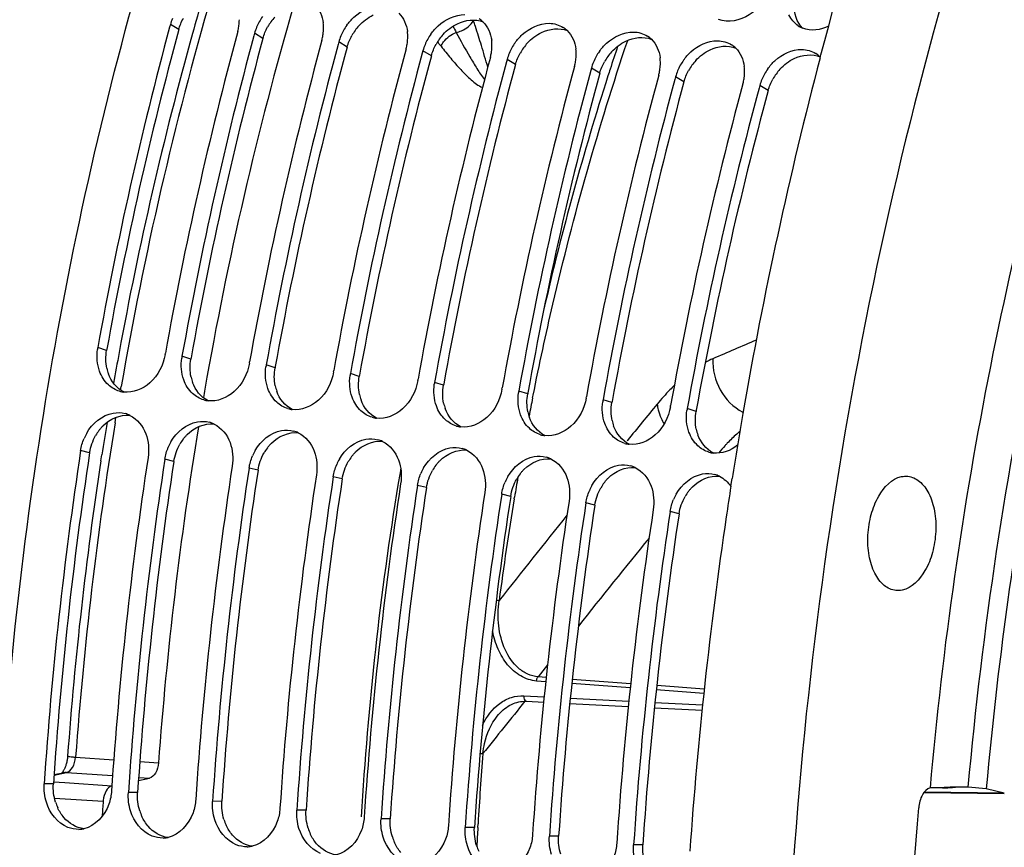
# Model space of a CAD drawing. Units: millimetres. Extents: x 0 to 594, y 0 to 420.
# Drawn here: x 188 to 199, y 69 to 79 of the extents above; entities that cross this region are included whole.
import ezdxf

# ---------------------------------------------------------------- set-up
doc = ezdxf.new("R2010")
doc.units = ezdxf.units.MM
doc.header["$LTSCALE"] = 32.67
doc.layers.get('0').update_dxf_attribs({"linetype": 'CONTINUOUS'})
for name, color, linetype in [('7_ALL_FEATURES', 7, 'CONTINUOUS'), ('AXES', 7, 'CONTINUOUS'), ('SOLIDES', 7, 'CONTINUOUS')]:
    doc.layers.add(name, color=color, linetype=linetype)

msp = doc.modelspace()

# ---------------------------------------------------------------- linework, layer by layer
at = {"color": 7, "linetype": 'CONTINUOUS'}
for p, q in [((189.395559, 79.020664), (189.386921, 78.988746)), ((190.403021, 78.916435), (190.394776, 78.885971)), ((191.410483, 78.812206), (191.402238, 78.781742)), ((192.417945, 78.707976), (192.409701, 78.677513)), ((193.425407, 78.603747), (193.417163, 78.573284)), ((194.43287, 78.499518), (194.424625, 78.469054)), ((195.440332, 78.395289), (195.432087, 78.364825)), ((196.447794, 78.29106), (196.439549, 78.260596)), ((189.333419, 75.070521), (189.33627, 75.086366)), ((190.340881, 74.966292), (190.343732, 74.982137)), ((191.348343, 74.862063), (191.351194, 74.877907)), ((192.355806, 74.757833), (192.358656, 74.773678)), ((193.363268, 74.653604), (193.366119, 74.669449)), ((194.37073, 74.549375), (194.373581, 74.56522)), ((195.378192, 74.445146), (195.381043, 74.460991)), ((193.655578, 70.917763), (193.862163, 70.907152)), ((194.174566, 70.89111), (194.874845, 70.855178)), ((195.187249, 70.83916), (195.756679, 70.809982))]:
    msp.add_line(p, q, dxfattribs=at)
at = {"color": 9, "linetype": 'CONTINUOUS'}
for p, q in [((189.495694, 78.959796), (189.395559, 79.020664)), ((190.503156, 78.855567), (190.403021, 78.916435)), ((191.510618, 78.751337), (191.410483, 78.812206)), ((192.51808, 78.647108), (192.417945, 78.707976)), ((193.525542, 78.542879), (193.425407, 78.603747)), ((194.533005, 78.43865), (194.43287, 78.499518)), ((195.540467, 78.334421), (195.440332, 78.395289)), ((196.547929, 78.230192), (196.447794, 78.29106)), ((188.633424, 75.119046), (188.527449, 75.153904)), ((189.640886, 75.014817), (189.534911, 75.049675)), ((190.648348, 74.910587), (190.542374, 74.945446)), ((191.65581, 74.806358), (191.549836, 74.841217)), ((192.663272, 74.702129), (192.557298, 74.736988)), ((193.670734, 74.5979), (193.56476, 74.632758)), ((193.730153, 74.552271), (193.736582, 74.584396)), ((194.678197, 74.493671), (194.572222, 74.528529)), ((195.685659, 74.389442), (195.579685, 74.4243)), ((194.863895, 74.041429), (194.860896, 74.037745)), ((188.429882, 73.893091), (188.322529, 73.919647)), ((189.437344, 73.788862), (189.329991, 73.815418)), ((190.444806, 73.684633), (190.337454, 73.711189)), ((191.452268, 73.580404), (191.344916, 73.60696)), ((192.459731, 73.476175), (192.352378, 73.502731)), ((193.467193, 73.371945), (193.35984, 73.398502)), ((193.509857, 73.343559), (193.513251, 73.364093)), ((194.474655, 73.267716), (194.367302, 73.294273)), ((195.482117, 73.163487), (195.374765, 73.190043)), ((193.909262, 71.355175), (193.795541, 71.211211)), ((193.887164, 71.152702), (193.775984, 71.160994)), ((193.892769, 71.203951), (193.795541, 71.211211)), ((194.903379, 71.128502), (194.204536, 71.180673)), ((194.897783, 71.077337), (194.198934, 71.12945)), ((195.778064, 71.011713), (195.209554, 71.054093)), ((195.783624, 71.062807), (195.215147, 71.105232)), ((193.625011, 70.983416), (193.868534, 70.970943)), ((194.180941, 70.954948), (194.881231, 70.919121)), ((195.19364, 70.90315), (195.763086, 70.874058)), ((187.996324, 69.928919), (187.886035, 69.92863)), ((189.003786, 69.82469), (188.893497, 69.824401)), ((190.011248, 69.720461), (189.900959, 69.720172)), ((191.01871, 69.616232), (190.908422, 69.615942)), ((192.026172, 69.512002), (191.915884, 69.511713)), ((193.033635, 69.407773), (192.923346, 69.407484)), ((193.074073, 69.405628), (193.076734, 69.451792)), ((194.041097, 69.303544), (193.930808, 69.303255)), ((195.048559, 69.199315), (194.93827, 69.199026))]:
    msp.add_line(p, q, dxfattribs=at)
at = {"color": 3, "linetype": 'CONTINUOUS'}
for p, q in [((188.636088, 75.133853), (188.633424, 75.119046)), ((189.64355, 75.029624), (189.640886, 75.014817)), ((190.651012, 74.925395), (190.648348, 74.910587)), ((191.658474, 74.821166), (191.65581, 74.806358)), ((192.665936, 74.716936), (192.663272, 74.702129)), ((193.673398, 74.612707), (193.670734, 74.5979)), ((194.680861, 74.508478), (194.678197, 74.493671)), ((195.688323, 74.404249), (195.685659, 74.389442))]:
    msp.add_line(p, q, dxfattribs=at)
at = {"color": 7, "linetype": 'CONTINUOUS'}
msp.add_lwpolyline([(193.307461, 70.741669), (193.323081, 70.7603), (193.34069, 70.779558), (193.358903, 70.797718), (193.377674, 70.81473), (193.396959, 70.830549), (193.41671, 70.845136), (193.436877, 70.858457), (193.457403, 70.870476), (193.478227, 70.881166), (193.499289, 70.890509), (193.520534, 70.898491), (193.541902, 70.905108), (193.563334, 70.910365), (193.584781, 70.914268), (193.606198, 70.916836), (193.62754, 70.918087), (193.648761, 70.918046), (193.655588, 70.917761)], dxfattribs=at)
for centre, radius, start, end in [((189.967829, 78.864886), 0.593094, 157.4451564, 164.7724174), ((189.676342, 79.083701), 0.544948, 352.227922, 359.5275898), ((191.026652, 78.739048), 0.648814, 144.4914151, 157.4225983), ((192.919864, 78.827754), 0.312051, 46.1804333, 57.2626975), ((233.505212, 67.087139), 45.695425, 164.9029306, 169.8320992), ((234.294892, 67.007318), 45.678756, 164.860448, 169.8126967), ((189.642582, 79.088774), 0.579112, 344.8352646, 346.6940243), ((189.650774, 79.086949), 0.570721, 346.683026, 352.2519775), ((190.975291, 78.760656), 0.593094, 157.4451564, 164.7724174), ((190.683804, 78.979472), 0.544948, 352.227922, 359.5275898), ((190.728424, 78.979252), 0.500328, 359.5105897, 7.0589432), ((192.034114, 78.634819), 0.648814, 144.4914151, 157.4225983), ((191.735886, 78.875023), 0.500328, 359.5105897, 7.0589432), ((193.927326, 78.723525), 0.312051, 46.1804333, 57.2626975), ((197.078496, 79.263123), 0.308533, 236.3008114, 247.7958031), ((234.51214, 66.983022), 45.694879, 164.9010035, 169.8321194), ((235.302355, 66.903088), 45.678756, 164.860448, 169.8126967), ((190.650044, 78.984544), 0.579112, 344.8352646, 346.6940243), ((190.658236, 78.98272), 0.570721, 346.683026, 352.2519775), ((191.982753, 78.656427), 0.593094, 157.4451564, 164.7724174), ((191.691266, 78.875243), 0.544948, 352.227922, 359.5275898), ((193.041576, 78.53059), 0.648814, 144.4914151, 157.4225983), ((192.743348, 78.770794), 0.500328, 359.5105897, 7.0589432), ((194.934788, 78.619296), 0.312051, 46.1804333, 57.2626975), ((235.519602, 66.878793), 45.694879, 164.9010035, 169.8321194), ((236.309817, 66.798859), 45.678756, 164.860448, 169.8126967), ((191.657507, 78.880315), 0.579112, 344.8352646, 346.6940243), ((191.665698, 78.878491), 0.570721, 346.683026, 352.2519775), ((192.990215, 78.552198), 0.593094, 157.4451564, 164.7724174), ((192.67316, 78.774261), 0.570721, 346.683026, 352.2519775), ((192.698728, 78.771014), 0.544948, 352.227922, 359.5275898), ((194.049039, 78.42636), 0.648814, 144.4914151, 157.4225983), ((193.75081, 78.666565), 0.500328, 359.5105897, 7.0589432), ((195.056501, 78.322131), 0.648814, 144.4914151, 157.4225983), ((195.942251, 78.515067), 0.312051, 46.1804333, 57.2626975), ((236.527064, 66.774563), 45.694879, 164.9010035, 169.8321194), ((237.317279, 66.69463), 45.678756, 164.860448, 169.8126967), ((237.534527, 66.670334), 45.694879, 164.9010035, 169.8321194), ((192.664969, 78.776086), 0.579112, 344.8352646, 346.6940243), ((193.997678, 78.447969), 0.593094, 157.4451564, 164.7724174), ((193.680622, 78.670032), 0.570721, 346.683026, 352.2519775), ((193.70619, 78.666784), 0.544948, 352.227922, 359.5275898), ((194.758273, 78.562336), 0.500328, 359.5105897, 7.0589432), ((196.063963, 78.217902), 0.648814, 144.4914151, 157.4225983), ((196.949476, 78.410519), 0.312448, 44.5816554, 57.2577641), ((238.324741, 66.590401), 45.678756, 164.860448, 169.8126967), ((238.541989, 66.566105), 45.694879, 164.9010035, 169.8321194), ((193.672431, 78.671857), 0.579112, 344.8352646, 346.6940243), ((195.00514, 78.34374), 0.593094, 157.4451564, 164.7724174), ((194.688084, 78.565803), 0.570721, 346.683026, 352.2519775), ((194.713652, 78.562555), 0.544948, 352.227922, 359.5275898), ((196.012602, 78.239511), 0.593094, 157.4451564, 164.7724174), ((195.765735, 78.458107), 0.500328, 359.5105897, 7.0589432), ((197.071425, 78.113673), 0.648814, 144.4914151, 157.4225983), ((239.332203, 66.486172), 45.678756, 164.860448, 169.8126967), ((239.549451, 66.461876), 45.694879, 164.9010035, 169.8321194), ((194.679893, 78.567628), 0.579112, 344.8352646, 346.6940243), ((195.695547, 78.461574), 0.570721, 346.683026, 352.2519775), ((195.721115, 78.458326), 0.544948, 352.227922, 359.5275898), ((197.020064, 78.135282), 0.593094, 157.4451564, 164.7724174), ((240.339665, 66.381943), 45.678756, 164.860448, 169.8126967), ((240.556913, 66.357647), 45.694879, 164.9010035, 169.8321194), ((195.687355, 78.463399), 0.579112, 344.8352646, 346.6940243), ((189.098711, 75.051237), 0.580414, 169.8115997, 172.1185343), ((190.106173, 74.947008), 0.580414, 169.8115997, 172.1185343), ((191.113635, 74.842779), 0.580414, 169.8115997, 172.1185343), ((192.121097, 74.73855), 0.580414, 169.8115997, 172.1185343), ((193.128559, 74.634321), 0.580414, 169.8115997, 172.1185343), ((188.877829, 74.93544), 0.317576, 253.4803201, 258.4087824), ((188.876858, 74.930771), 0.312808, 258.4110622, 263.0158522), ((194.136022, 74.530092), 0.580414, 169.8115997, 172.1185343), ((189.885291, 74.831211), 0.317576, 253.4803201, 258.4087824), ((189.884321, 74.826542), 0.312808, 258.4110622, 263.0158522), ((195.143484, 74.425863), 0.580414, 169.8115997, 172.1185343), ((188.767403, 74.047138), 0.327833, 63.8923315, 74.3403811), ((190.892753, 74.726981), 0.317576, 253.4803201, 258.4087824), ((190.891783, 74.722313), 0.312808, 258.4110622, 263.0158522), ((196.150946, 74.321633), 0.580414, 169.8115997, 172.1185343), ((189.774865, 73.942909), 0.327833, 63.8923315, 74.3403811), ((191.900215, 74.622752), 0.317576, 253.4803201, 258.4087824), ((191.899245, 74.618084), 0.312808, 258.4110622, 263.0158522), ((192.907677, 74.518523), 0.317576, 253.4803201, 258.4087824), ((188.929602, 73.825928), 0.614178, 150.4485286, 157.1511951), ((190.782328, 73.83868), 0.327833, 63.8923315, 74.3403811), ((192.906707, 74.513855), 0.312808, 258.4110622, 263.0158522), ((193.91514, 74.414294), 0.317576, 253.4803201, 258.4087824), ((193.914169, 74.409626), 0.312808, 258.4110622, 263.0158522), ((189.937064, 73.721699), 0.614178, 150.4485286, 157.1511951), ((191.78979, 73.734451), 0.327833, 63.8923315, 74.3403811), ((194.922602, 74.310065), 0.317576, 253.4803201, 258.4087824), ((194.921632, 74.305396), 0.312808, 258.4110622, 263.0158522), ((235.279875, 66.764583), 47.49934, 171.336271, 176.1805604), ((190.944526, 73.617469), 0.614178, 150.4485286, 157.1511951), ((192.797252, 73.630222), 0.327833, 63.8923315, 74.3403811), ((195.930064, 74.205836), 0.317576, 253.4803201, 258.4087824), ((195.929094, 74.201167), 0.312808, 258.4110622, 263.0158522), ((236.085845, 66.6812), 47.49934, 171.336271, 176.1805604), ((236.287338, 66.660354), 47.49934, 171.336271, 176.1805604), ((191.951989, 73.51324), 0.614178, 150.4485286, 157.1511951), ((193.804714, 73.525992), 0.327833, 63.8923315, 74.3403811), ((237.093307, 66.576971), 47.49934, 171.336271, 176.1805604), ((237.2948, 66.556125), 47.49934, 171.336271, 176.1805604), ((238.10077, 66.472742), 47.49934, 171.336271, 176.1805604), ((192.959451, 73.409011), 0.614178, 150.4485286, 157.1511951), ((194.812176, 73.421763), 0.327833, 63.8923315, 74.3403811), ((195.819638, 73.317534), 0.327833, 63.8923315, 74.3403811), ((238.302262, 66.451896), 47.49934, 171.336271, 176.1805604), ((239.108232, 66.368512), 47.49934, 171.336271, 176.1805604), ((193.966913, 73.304782), 0.614178, 150.4485286, 157.1511951), ((239.309724, 66.347667), 47.49934, 171.336271, 176.1805604), ((240.115694, 66.264283), 47.49934, 171.336271, 176.1805604), ((240.317186, 66.243437), 47.49934, 171.336271, 176.1805604), ((194.974375, 73.200553), 0.614178, 150.4485286, 157.1511951), ((195.981837, 73.096324), 0.614178, 150.4485286, 157.1511951), ((241.123156, 66.160054), 47.49934, 171.336271, 176.1805604), ((241.324649, 66.139208), 47.49934, 171.336271, 176.1805604), ((242.130618, 66.055825), 47.49934, 171.336271, 176.1805604), ((242.332111, 66.034979), 47.49934, 171.336271, 176.1805604), ((188.289981, 69.709892), 0.325137, 271.9180298, 280.4971281), ((188.288393, 69.719449), 0.334823, 280.4663161, 282.4669559), ((189.297443, 69.605663), 0.325137, 271.9180298, 280.4971281), ((189.295855, 69.61522), 0.334823, 280.4663161, 282.4669559), ((190.304905, 69.501434), 0.325137, 271.9180298, 280.4971281), ((190.303317, 69.510991), 0.334823, 280.4663161, 282.4669559)]:
    msp.add_arc(centre, radius, start, end, dxfattribs=at)
at = {"color": 3, "linetype": 'CONTINUOUS'}
for centre, radius, start, end in [((191.121857, 78.678657), 0.644039, 137.8832475, 150.8613769), ((233.292732, 67.110015), 45.371774, 164.8604577, 169.8138708), ((192.12932, 78.574428), 0.644039, 137.8832475, 150.8613769), ((234.300194, 67.005786), 45.371774, 164.8604577, 169.8138708), ((193.136782, 78.470199), 0.644039, 137.8832475, 150.8613769), ((235.307657, 66.901557), 45.371774, 164.8604577, 169.8138708), ((194.144244, 78.36597), 0.644039, 137.8832475, 150.8613769), ((195.151706, 78.261741), 0.644039, 137.8832475, 150.8613769), ((236.315119, 66.797328), 45.371774, 164.8604577, 169.8138708), ((196.159168, 78.157512), 0.644039, 137.8832475, 150.8613769), ((237.322581, 66.693098), 45.371774, 164.8604577, 169.8138708), ((197.16663, 78.053282), 0.644039, 137.8832475, 150.8613769), ((238.330043, 66.588869), 45.371774, 164.8604577, 169.8138708), ((239.337505, 66.48464), 45.371774, 164.8604577, 169.8138708), ((240.344967, 66.380411), 45.371774, 164.8604577, 169.8138708), ((189.125744, 75.006028), 0.500329, 191.6484614, 199.5329953), ((190.133206, 74.901799), 0.500329, 191.6484614, 199.5329953), ((191.140669, 74.79757), 0.500329, 191.6484614, 199.5329953), ((192.148131, 74.693341), 0.500329, 191.6484614, 199.5329953), ((193.155593, 74.589112), 0.500329, 191.6484614, 199.5329953), ((194.163055, 74.484882), 0.500329, 191.6484614, 199.5329953), ((195.170517, 74.380653), 0.500329, 191.6484614, 199.5329953), ((189.003406, 73.815596), 0.576478, 143.2276001, 150.4108145), ((196.17798, 74.276424), 0.500329, 191.6484614, 199.5329953), ((190.010868, 73.711367), 0.576478, 143.2276001, 150.4108145), ((235.071371, 66.786155), 47.179838, 171.336271, 176.1805604), ((191.01833, 73.607138), 0.576478, 143.2276001, 150.4108145), ((236.078834, 66.681926), 47.179838, 171.336271, 176.1805604), ((192.025792, 73.502909), 0.576478, 143.2276001, 150.4108145), ((193.033254, 73.398679), 0.576478, 143.2276001, 150.4108145), ((237.086296, 66.577697), 47.179838, 171.336271, 176.1805604), ((194.040716, 73.29445), 0.576478, 143.2276001, 150.4108145), ((238.093758, 66.473468), 47.179838, 171.336271, 176.1805604), ((195.048179, 73.190221), 0.576478, 143.2276001, 150.4108145), ((239.10122, 66.369238), 47.179838, 171.336271, 176.1805604), ((196.055641, 73.085992), 0.576478, 143.2276001, 150.4108145), ((240.108682, 66.265009), 47.179838, 171.336271, 176.1805604), ((241.116145, 66.16078), 47.179838, 171.336271, 176.1805604), ((242.123607, 66.056551), 47.179838, 171.336271, 176.1805604), ((188.566393, 69.879541), 0.569711, 197.1763501, 204.4199656), ((189.573856, 69.775311), 0.569711, 197.1763501, 204.4199656), ((190.581318, 69.671082), 0.569711, 197.1763501, 204.4199656), ((191.58878, 69.566853), 0.569711, 197.1763501, 204.4199656), ((192.596242, 69.462624), 0.569711, 197.1763501, 204.4199656), ((193.603704, 69.358395), 0.569711, 197.1763501, 204.4199656)]:
    msp.add_arc(centre, radius, start, end, dxfattribs=at)
at = {"color": 9, "linetype": 'CONTINUOUS'}
for centre, radius, start, end in [((226.114136, 68.319502), 33.059393, 161.5894839, 162.0895539), ((226.304348, 68.257805), 33.25936, 162.0891891, 162.2315438), ((227.863984, 67.787192), 34.888226, 162.2771864, 167.0355148), ((229.44332, 67.421363), 36.41813, 168.7081569, 169.0593554), ((288.454111, -2.154546), 120.685356, 140.58270155, 140.8494256), ((229.862252, 67.344383), 36.844087, 170.2232135, 170.5966681), ((230.092913, 67.307135), 37.077735, 170.6302795, 172.5360323), ((325.186229, -31.744989), 167.853888, 141.32577559, 141.77116731), ((312.190487, -22.004221), 150.686207, 140.97702536, 141.49082414), ((381.881926, -80.593957), 241.643859, 141.17047545, 141.36090411), ((230.179992, 67.289745), 37.166198, 175.3673526, 176.6650841), ((230.04817, 67.2976), 37.034141, 176.7368921, 177.0834346)]:
    msp.add_arc(centre, radius, start, end, dxfattribs=at)
at = {"color": 7, "linetype": 'CONTINUOUS'}
for points, knots in [([(194.243997, 45.671548), (192.271463, 47.628892), (189.114014, 53.091809), (187.054319, 62.706932), (187.315323, 73.336855), (189.110708, 80.40811), (190.446679, 83.728223)], [0, 0, 0, 0, 0.208581834, 0.458574738, 0.731373331, 1, 1, 1, 1]), ([(196.581946, 79.485448), (196.540071, 79.346443), (196.376845, 79.106007), (196.069021, 79.034912), (195.954436, 79.081699)], [0, 0, 0, 0, 0.539795943, 1, 1, 1, 1]), ([(191.505961, 79.011666), (191.531088, 79.04693), (191.6348, 79.167381), (191.796794, 79.245146), (191.912886, 79.244014)], [0, 0, 0, 0, 0.271648888, 1, 1, 1, 1]), ([(192.513423, 78.907437), (192.53855, 78.942701), (192.642262, 79.063151), (192.804257, 79.140917), (192.920348, 79.139785)], [0, 0, 0, 0, 0.271648888, 1, 1, 1, 1]), ([(193.520885, 78.803208), (193.546012, 78.838472), (193.649724, 78.958922), (193.811719, 79.036688), (193.92781, 79.035556)], [0, 0, 0, 0, 0.271648888, 1, 1, 1, 1]), ([(194.528347, 78.698979), (194.553474, 78.734243), (194.657186, 78.854693), (194.819181, 78.932458), (194.935273, 78.931326)], [0, 0, 0, 0, 0.271648888, 1, 1, 1, 1]), ([(195.535809, 78.59475), (195.560936, 78.630014), (195.664649, 78.750464), (195.826643, 78.828229), (195.942735, 78.827097)], [0, 0, 0, 0, 0.271648888, 1, 1, 1, 1]), ([(196.543272, 78.490521), (196.568399, 78.525784), (196.672111, 78.646235), (196.834105, 78.724), (196.950197, 78.722868)], [0, 0, 0, 0, 0.271648888, 1, 1, 1, 1]), ([(189.333419, 75.070521), (189.310778, 74.944557), (189.200051, 74.712951), (188.948772, 74.606824), (188.838823, 74.620285)], [0, 0, 0, 0, 0.536046861, 1, 1, 1, 1]), ([(190.340881, 74.966292), (190.31824, 74.840328), (190.207513, 74.608721), (189.956234, 74.502595), (189.846285, 74.516056)], [0, 0, 0, 0, 0.536046861, 1, 1, 1, 1]), ([(191.348343, 74.862063), (191.325702, 74.736099), (191.214975, 74.504492), (190.963696, 74.398366), (190.853747, 74.411827)], [0, 0, 0, 0, 0.536046861, 1, 1, 1, 1]), ([(192.355806, 74.757833), (192.333164, 74.63187), (192.222437, 74.400263), (191.971158, 74.294137), (191.861209, 74.307597)], [0, 0, 0, 0, 0.536046861, 1, 1, 1, 1]), ([(193.363268, 74.653604), (193.340627, 74.52764), (193.229899, 74.296034), (192.97862, 74.189908), (192.868671, 74.203368)], [0, 0, 0, 0, 0.536046861, 1, 1, 1, 1]), ([(194.37073, 74.549375), (194.348089, 74.423411), (194.237362, 74.191805), (193.986083, 74.085679), (193.876134, 74.099139)], [0, 0, 0, 0, 0.536046861, 1, 1, 1, 1]), ([(195.378192, 74.445146), (195.355551, 74.319182), (195.244824, 74.087576), (194.993545, 73.98145), (194.883596, 73.99491)], [0, 0, 0, 0, 0.536046861, 1, 1, 1, 1]), ([(188.692005, 69.845247), (188.688394, 69.791162), (188.653874, 69.601496), (188.496979, 69.422651), (188.360673, 69.392521)], [0, 0, 0, 0, 0.279693225, 1, 1, 1, 1]), ([(189.699467, 69.741017), (189.695856, 69.686933), (189.661337, 69.497267), (189.504441, 69.318422), (189.368136, 69.288291)], [0, 0, 0, 0, 0.279693225, 1, 1, 1, 1]), ([(190.706929, 69.636788), (190.703318, 69.582704), (190.668799, 69.393038), (190.511903, 69.214193), (190.375598, 69.184062)], [0, 0, 0, 0, 0.279693225, 1, 1, 1, 1]), ([(191.714391, 69.532559), (191.710781, 69.478475), (191.676261, 69.288809), (191.519365, 69.109964), (191.38306, 69.079833)], [0, 0, 0, 0, 0.279693225, 1, 1, 1, 1]), ([(192.721853, 69.42833), (192.718243, 69.374246), (192.683723, 69.18458), (192.526827, 69.005735), (192.390522, 68.975604)], [0, 0, 0, 0, 0.279693225, 1, 1, 1, 1]), ([(193.729316, 69.324101), (193.725705, 69.270017), (193.691185, 69.080351), (193.534289, 68.901506), (193.397984, 68.871375)], [0, 0, 0, 0, 0.279693225, 1, 1, 1, 1]), ([(194.736778, 69.219872), (194.733167, 69.165787), (194.698647, 68.976121), (194.541752, 68.797276), (194.405447, 68.767146)], [0, 0, 0, 0, 0.279693225, 1, 1, 1, 1])]:
    msp.add_open_spline(points, degree=3, knots=knots, dxfattribs=at)
for points in [[(191.121001, 79.261365), (191.179675, 79.205092), (191.214873, 79.121407), (191.22496, 79.040738)], [(192.128463, 79.157136), (192.187137, 79.100863), (192.222335, 79.017178), (192.232422, 78.936509)], [(193.135925, 79.052907), (193.194599, 78.996634), (193.229798, 78.912949), (193.239884, 78.83228)], [(196.907311, 79.006436), (196.860004, 79.037989), (196.820666, 79.084737), (196.796684, 79.136297)], [(193.92781, 79.035556), (193.986278, 79.034986), (194.04689, 79.017619), (194.09608, 78.98601)], [(194.143387, 78.948678), (194.202061, 78.892404), (194.23726, 78.80872), (194.247346, 78.72805)], [(194.935273, 78.931326), (194.993741, 78.930756), (195.054352, 78.91339), (195.103542, 78.881781)], [(197.271253, 78.999653), (197.178008, 78.955005), (197.05761, 78.938389), (196.961898, 78.97747)], [(195.150849, 78.844448), (195.209523, 78.788175), (195.244722, 78.704491), (195.254808, 78.623821)], [(195.942735, 78.827097), (196.001203, 78.826527), (196.061814, 78.809161), (196.111004, 78.777551)], [(196.158312, 78.740219), (196.216986, 78.683946), (196.252184, 78.600262), (196.262271, 78.519592)], [(196.950197, 78.722868), (197.008665, 78.722298), (197.069276, 78.704932), (197.118466, 78.673322)], [(188.548155, 74.871054), (188.51909, 74.953025), (188.511852, 75.044677), (188.52378, 75.130826)], [(189.555617, 74.766825), (189.526553, 74.848796), (189.519314, 74.940448), (189.531242, 75.026597)], [(190.563079, 74.662596), (190.534015, 74.744567), (190.526776, 74.836219), (190.538704, 74.922368)], [(188.653837, 74.707621), (188.606048, 74.751497), (188.569836, 74.809909), (188.548155, 74.871054)], [(191.570542, 74.558367), (191.541477, 74.640338), (191.534239, 74.73199), (191.546166, 74.818139)], [(188.787528, 74.630973), (188.738278, 74.645573), (188.691675, 74.672881), (188.653837, 74.707621)], [(189.661299, 74.603392), (189.61351, 74.647268), (189.577298, 74.70568), (189.555617, 74.766825)], [(192.578004, 74.454138), (192.548939, 74.536108), (192.541701, 74.62776), (192.553628, 74.71391)], [(189.79499, 74.526744), (189.74574, 74.541344), (189.699138, 74.568651), (189.661299, 74.603392)], [(190.668761, 74.499163), (190.620973, 74.543038), (190.58476, 74.601451), (190.563079, 74.662596)], [(193.585466, 74.349909), (193.556401, 74.431879), (193.549163, 74.523531), (193.561091, 74.60968)], [(190.802452, 74.422515), (190.753202, 74.437114), (190.7066, 74.464422), (190.668761, 74.499163)], [(191.676223, 74.394934), (191.628435, 74.438809), (191.592222, 74.497222), (191.570542, 74.558367)], [(192.683685, 74.290705), (192.635897, 74.33458), (192.599684, 74.392993), (192.578004, 74.454138)], [(194.592928, 74.24568), (194.563863, 74.32765), (194.556625, 74.419302), (194.568553, 74.505451)], [(188.395321, 74.128843), (188.460622, 74.243924), (188.580948, 74.346252), (188.711269, 74.369152)], [(188.711269, 74.369152), (188.758795, 74.377503), (188.809419, 74.375791), (188.855892, 74.362802)], [(188.911669, 74.341522), (188.999008, 74.298809), (189.068732, 74.211982), (189.102237, 74.120713)], [(191.809914, 74.318285), (191.760664, 74.332885), (191.714062, 74.360193), (191.676223, 74.394934)], [(193.691147, 74.186475), (193.643359, 74.230351), (193.607146, 74.288763), (193.585466, 74.349909)], [(195.60039, 74.14145), (195.571326, 74.223421), (195.564087, 74.315073), (195.576015, 74.401222)], [(189.402783, 74.024614), (189.468084, 74.139695), (189.58841, 74.242023), (189.718731, 74.264922)], [(189.718731, 74.264922), (189.766257, 74.273273), (189.816881, 74.271562), (189.863355, 74.258573)], [(189.919131, 74.237292), (190.00647, 74.19458), (190.076194, 74.107752), (190.109699, 74.016484)], [(192.817376, 74.214056), (192.768127, 74.228656), (192.721524, 74.255964), (192.683685, 74.290705)], [(194.69861, 74.082246), (194.650821, 74.126122), (194.614609, 74.184534), (194.592928, 74.24568)], [(189.102237, 74.120713), (189.135052, 74.031327), (189.142846, 73.930397), (189.128499, 73.836264)], [(190.410245, 73.920385), (190.475547, 74.035466), (190.595873, 74.137794), (190.726194, 74.160693)], [(190.726194, 74.160693), (190.77372, 74.169044), (190.824344, 74.167333), (190.870817, 74.154344)], [(190.926593, 74.133063), (191.013932, 74.09035), (191.083656, 74.003523), (191.117161, 73.912255)], [(193.824839, 74.109827), (193.775589, 74.124427), (193.728986, 74.151735), (193.691147, 74.186475)], [(195.706072, 73.978017), (195.658284, 74.021893), (195.622071, 74.080305), (195.60039, 74.14145)], [(188.322529, 73.919647), (188.330087, 73.969236), (188.344128, 74.018193), (188.363617, 74.064413)], [(190.109699, 74.016484), (190.142514, 73.927098), (190.150308, 73.826168), (190.135961, 73.732035)], [(191.417707, 73.816156), (191.483009, 73.931237), (191.603335, 74.033565), (191.733656, 74.056464)], [(191.733656, 74.056464), (191.781182, 74.064815), (191.831806, 74.063104), (191.878279, 74.050115)], [(191.934056, 74.028834), (192.021395, 73.986121), (192.091118, 73.899294), (192.124624, 73.808026)], [(194.832301, 74.005598), (194.783051, 74.020198), (194.736449, 74.047506), (194.69861, 74.082246)], [(196.181491, 73.983486), (196.102329, 73.919747), (195.991938, 73.878331), (195.891058, 73.890681)], [(189.329991, 73.815418), (189.337549, 73.865007), (189.35159, 73.913964), (189.371079, 73.960184)], [(191.117161, 73.912255), (191.149976, 73.822868), (191.15777, 73.721938), (191.143423, 73.627806)], [(192.42517, 73.711927), (192.490471, 73.827008), (192.610797, 73.929336), (192.741118, 73.952235)], [(192.741118, 73.952235), (192.788644, 73.960586), (192.839268, 73.958874), (192.885741, 73.945886)], [(192.941518, 73.924605), (193.028857, 73.881892), (193.09858, 73.795065), (193.132086, 73.703797)], [(195.839763, 73.901369), (195.790513, 73.915969), (195.743911, 73.943276), (195.706072, 73.978017)], [(190.337454, 73.711189), (190.345012, 73.760778), (190.359052, 73.809735), (190.378542, 73.855955)], [(191.344916, 73.60696), (191.352474, 73.656549), (191.366514, 73.705506), (191.386004, 73.751726)], [(192.124624, 73.808026), (192.157438, 73.718639), (192.165233, 73.617709), (192.150886, 73.523577)], [(193.432632, 73.607698), (193.497933, 73.722779), (193.618259, 73.825107), (193.74858, 73.848006)], [(193.74858, 73.848006), (193.796106, 73.856357), (193.84673, 73.854645), (193.893203, 73.841657)], [(193.94898, 73.820376), (194.036319, 73.777663), (194.106042, 73.690836), (194.139548, 73.599568)], [(194.440094, 73.503468), (194.505395, 73.61855), (194.625721, 73.720877), (194.756042, 73.743777)], [(194.756042, 73.743777), (194.803568, 73.752128), (194.854192, 73.750416), (194.900665, 73.737427)], [(192.352378, 73.502731), (192.359936, 73.552319), (192.373977, 73.601276), (192.393466, 73.647497)], [(193.132086, 73.703797), (193.1649, 73.61441), (193.172695, 73.51348), (193.158348, 73.419348)], [(194.956442, 73.716147), (195.043781, 73.673434), (195.113505, 73.586607), (195.14701, 73.495339)], [(195.447556, 73.399239), (195.512857, 73.51432), (195.633183, 73.616648), (195.763504, 73.639547)], [(195.763504, 73.639547), (195.811031, 73.647898), (195.861654, 73.646187), (195.908128, 73.633198)], [(193.35984, 73.398502), (193.367398, 73.44809), (193.381439, 73.497047), (193.400928, 73.543268)], [(194.139548, 73.599568), (194.172363, 73.510181), (194.180157, 73.409251), (194.16581, 73.315118)], [(195.963904, 73.611918), (196.018921, 73.585012), (196.067554, 73.541675), (196.102674, 73.491502)], [(194.367302, 73.294273), (194.37486, 73.343861), (194.388901, 73.392818), (194.40839, 73.439038)], [(195.14701, 73.495339), (195.179825, 73.405952), (195.187619, 73.305022), (195.173272, 73.210889)], [(195.374765, 73.190043), (195.382323, 73.239632), (195.396363, 73.288589), (195.415852, 73.334809)], [(187.911915, 69.708895), (187.890154, 69.779363), (187.881122, 69.855043), (187.886035, 69.92863)], [(188.919377, 69.604666), (188.897616, 69.675134), (188.888584, 69.750813), (188.893497, 69.824401)], [(188.168767, 69.408865), (188.046578, 69.457878), (187.95076, 69.583104), (187.911915, 69.708895)], [(189.926839, 69.500437), (189.905078, 69.570905), (189.896047, 69.646584), (189.900959, 69.720172)], [(189.176229, 69.304636), (189.05404, 69.353649), (188.958222, 69.478875), (188.919377, 69.604666)], [(190.934301, 69.396208), (190.91254, 69.466676), (190.903509, 69.542355), (190.908422, 69.615942)], [(191.941764, 69.291979), (191.920003, 69.362446), (191.910971, 69.438126), (191.915884, 69.511713)], [(188.300863, 69.384937), (188.256139, 69.383464), (188.210299, 69.392206), (188.168767, 69.408865)], [(190.183691, 69.200407), (190.061503, 69.24942), (189.965684, 69.374646), (189.926839, 69.500437)], [(191.191153, 69.096178), (191.068965, 69.145191), (190.973147, 69.270417), (190.934301, 69.396208)], [(192.949226, 69.18775), (192.927465, 69.258217), (192.918433, 69.333897), (192.923346, 69.407484)], [(189.308325, 69.280708), (189.263601, 69.279235), (189.217761, 69.287977), (189.176229, 69.304636)], [(192.198616, 68.991949), (192.076427, 69.040962), (191.980609, 69.166188), (191.941764, 69.291979)], [(193.956688, 69.083521), (193.934927, 69.153988), (193.925895, 69.229668), (193.930808, 69.303255)], [(190.315787, 69.176479), (190.271063, 69.175006), (190.225223, 69.183748), (190.183691, 69.200407)], [(193.206078, 68.88772), (193.083889, 68.936733), (192.988071, 69.061959), (192.949226, 69.18775)], [(194.96415, 68.979291), (194.942389, 69.049759), (194.933357, 69.125439), (194.93827, 69.199026)]]:
    msp.add_open_spline(points, degree=3, dxfattribs=at)
at = {"color": 3, "linetype": 'CONTINUOUS'}
for points in [[(196.959747, 78.978145), (196.88924, 79.047594), (196.856257, 79.158418), (196.858782, 79.257353)], [(189.495694, 78.959796), (189.508579, 79.007341), (189.52786, 79.053468), (189.551863, 79.096485)], [(191.651585, 79.006349), (191.699545, 79.059275), (191.758232, 79.10457), (191.822702, 79.135312)], [(192.830164, 79.031083), (192.922971, 79.075337), (193.042673, 79.091123), (193.137888, 79.052318)], [(190.503156, 78.855567), (190.516041, 78.903111), (190.535322, 78.949239), (190.559325, 78.992255)], [(192.659047, 78.902119), (192.707007, 78.955046), (192.765694, 79.000341), (192.830164, 79.031083)], [(193.666509, 78.79789), (193.714469, 78.850817), (193.773157, 78.896112), (193.837626, 78.926853)], [(193.837626, 78.926853), (193.930434, 78.971108), (194.050135, 78.986894), (194.14535, 78.948089)], [(191.510618, 78.751337), (191.523504, 78.798882), (191.542785, 78.84501), (191.566788, 78.888026)], [(194.673971, 78.693661), (194.721931, 78.746588), (194.780619, 78.791882), (194.845088, 78.822624)], [(194.845088, 78.822624), (194.937896, 78.866879), (195.057597, 78.882664), (195.152812, 78.84386)], [(192.51808, 78.647108), (192.530966, 78.694653), (192.550247, 78.740781), (192.57425, 78.783797)], [(195.681433, 78.589432), (195.729393, 78.642359), (195.788081, 78.687653), (195.852551, 78.718395)], [(195.852551, 78.718395), (195.945358, 78.762649), (196.06506, 78.778435), (196.160274, 78.739631)], [(193.525542, 78.542879), (193.538428, 78.590424), (193.557709, 78.636552), (193.581712, 78.679568)], [(194.533005, 78.43865), (194.54589, 78.486195), (194.565171, 78.532323), (194.589174, 78.575339)], [(196.688896, 78.485203), (196.736855, 78.53813), (196.795543, 78.583424), (196.860013, 78.614166)], [(196.860013, 78.614166), (196.954282, 78.659117), (197.076726, 78.674402), (197.172741, 78.633311)], [(195.540467, 78.334421), (195.553352, 78.381966), (195.572633, 78.428093), (195.596636, 78.47111)], [(196.547929, 78.230192), (196.560814, 78.277736), (196.580096, 78.323864), (196.604099, 78.366881)], [(188.635719, 74.905009), (188.621233, 74.974872), (188.620801, 75.048821), (188.633424, 75.119046)], [(189.643181, 74.800779), (189.628695, 74.870643), (189.628263, 74.944592), (189.640886, 75.014817)], [(188.838704, 74.621381), (188.753875, 74.664225), (188.686098, 74.749218), (188.654209, 74.838743)], [(190.650644, 74.69655), (190.636157, 74.766414), (190.635726, 74.840363), (190.648348, 74.910587)], [(191.658106, 74.592321), (191.64362, 74.662185), (191.643188, 74.736134), (191.65581, 74.806358)], [(189.846167, 74.517152), (189.761337, 74.559995), (189.69356, 74.644989), (189.661671, 74.734514)], [(192.665568, 74.488092), (192.651082, 74.557956), (192.65065, 74.631905), (192.663272, 74.702129)], [(190.853629, 74.412923), (190.768799, 74.455766), (190.701023, 74.54076), (190.669134, 74.630285)], [(193.67303, 74.383863), (193.658544, 74.453727), (193.658112, 74.527675), (193.670734, 74.5979)], [(191.861091, 74.308694), (191.776261, 74.351537), (191.708485, 74.436531), (191.676596, 74.526056)], [(194.680492, 74.279634), (194.666006, 74.349497), (194.665574, 74.423446), (194.678197, 74.493671)], [(188.58897, 74.215681), (188.670399, 74.297716), (188.796681, 74.355078), (188.911608, 74.342753)], [(192.868553, 74.204464), (192.783723, 74.247308), (192.715947, 74.332302), (192.684058, 74.421827)], [(195.687954, 74.175404), (195.673468, 74.245268), (195.673036, 74.319217), (195.685659, 74.389442)], [(189.596432, 74.111452), (189.677861, 74.193487), (189.804143, 74.250849), (189.919071, 74.238524)], [(193.876015, 74.100235), (193.791186, 74.143079), (193.723409, 74.228072), (193.69152, 74.317598)], [(188.429882, 73.893091), (188.4409, 73.965385), (188.465952, 74.036682), (188.502107, 74.100248)], [(190.603895, 74.007223), (190.685323, 74.089257), (190.811605, 74.14662), (190.926533, 74.134295)], [(194.883478, 73.996006), (194.798648, 74.03885), (194.730871, 74.123843), (194.698982, 74.213368)], [(195.89094, 73.891777), (195.80611, 73.934621), (195.738334, 74.019614), (195.706444, 74.109139)], [(189.437344, 73.788862), (189.448363, 73.861156), (189.473414, 73.932453), (189.509569, 73.996019)], [(191.611357, 73.902994), (191.692785, 73.985028), (191.819067, 74.042391), (191.933995, 74.030066)], [(190.444806, 73.684633), (190.455825, 73.756927), (190.480876, 73.828224), (190.517032, 73.89179)], [(192.618819, 73.798764), (192.700247, 73.880799), (192.826529, 73.938162), (192.941457, 73.925837)], [(191.452268, 73.580404), (191.463287, 73.652698), (191.488338, 73.723995), (191.524494, 73.787561)], [(193.626281, 73.694535), (193.70771, 73.77657), (193.833991, 73.833933), (193.948919, 73.821608)], [(192.459731, 73.476175), (192.470749, 73.548469), (192.4958, 73.619766), (192.531956, 73.683331)], [(194.633743, 73.590306), (194.715172, 73.672341), (194.841454, 73.729704), (194.956381, 73.717378)], [(195.641205, 73.486077), (195.722634, 73.568112), (195.848916, 73.625474), (195.963844, 73.613149)], [(193.467193, 73.371945), (193.478211, 73.444239), (193.503263, 73.515536), (193.539418, 73.579102)], [(194.474655, 73.267716), (194.485674, 73.34001), (194.510725, 73.411307), (194.54688, 73.474873)], [(195.482117, 73.163487), (195.493136, 73.235781), (195.518187, 73.307078), (195.554342, 73.370644)], [(188.022091, 69.711297), (188.000466, 69.78107), (187.991458, 69.856034), (187.996324, 69.928919)], [(189.029553, 69.607068), (189.007928, 69.676841), (188.99892, 69.751805), (189.003786, 69.82469)], [(188.122974, 69.52557), (188.09228, 69.560882), (188.06703, 69.601425), (188.047649, 69.64401)], [(190.037016, 69.502839), (190.015391, 69.572612), (190.006382, 69.647576), (190.011248, 69.720461)], [(188.36039, 69.391055), (188.270199, 69.402843), (188.182646, 69.456921), (188.122974, 69.52557)], [(189.130436, 69.421341), (189.099742, 69.456653), (189.074492, 69.497196), (189.055111, 69.53978)], [(191.044478, 69.39861), (191.022853, 69.468383), (191.013844, 69.543346), (191.01871, 69.616232)], [(192.05194, 69.29438), (192.030315, 69.364153), (192.021306, 69.439117), (192.026172, 69.512002)], [(189.367852, 69.286826), (189.277661, 69.298613), (189.190108, 69.352692), (189.130436, 69.421341)], [(190.137898, 69.317112), (190.107204, 69.352424), (190.081954, 69.392967), (190.062573, 69.435551)], [(193.059402, 69.190151), (193.037777, 69.259924), (193.028769, 69.334888), (193.033635, 69.407773)], [(190.375315, 69.182597), (190.285123, 69.194384), (190.19757, 69.248463), (190.137898, 69.317112)], [(191.145361, 69.212883), (191.114666, 69.248195), (191.089416, 69.288737), (191.070035, 69.331322)], [(194.066864, 69.085922), (194.045239, 69.155695), (194.036231, 69.230659), (194.041097, 69.303544)], [(191.382777, 69.078367), (191.292585, 69.090155), (191.205032, 69.144234), (191.145361, 69.212883)], [(192.152823, 69.108654), (192.122128, 69.143966), (192.096878, 69.184508), (192.077498, 69.227093)], [(195.074326, 68.981693), (195.052701, 69.051466), (195.043693, 69.12643), (195.048559, 69.199315)]]:
    msp.add_open_spline(points, degree=3, dxfattribs=at)
at = {"color": 9, "linetype": 'CONTINUOUS'}
for points, knots in [([(193.736582, 74.584396), (193.809571, 74.94823), (194.119821, 76.380639), (194.518264, 77.794202), (194.867503, 78.831474)], [0, 0, 0, 0, 0.253200307, 1, 1, 1, 1]), ([(193.295042, 72.129376), (193.298665, 72.128848), (193.310126, 72.127108), (193.321595, 72.125321), (193.329347, 72.12363)], [0, 0, 0, 0, 0.315742616, 1, 1, 1, 1]), ([(193.795541, 71.211211), (193.752985, 71.214702), (193.667641, 71.237742), (193.517694, 71.33782), (193.38327, 71.537657), (193.310511, 71.822222), (193.314355, 72.023633), (193.329347, 72.123631)], [0, 0, 0, 0, 0.113382021, 0.229235048, 0.472480925, 0.731498151, 1, 1, 1, 1]), ([(193.775984, 71.160994), (193.710157, 71.165909), (193.576839, 71.210592), (193.419823, 71.352603), (193.307917, 71.541602), (193.264578, 71.684735), (193.250119, 71.758859)], [0, 0, 0, 0, 0.233114349, 0.47680441, 0.733299663, 1, 1, 1, 1]), ([(193.775984, 71.160994), (193.776418, 71.16606), (193.77916, 71.183867), (193.786332, 71.201962), (193.795531, 71.211213)], [0, 0, 0, 0, 0.28044442, 1, 1, 1, 1]), ([(193.131712, 70.633153), (193.179009, 70.732908), (193.280728, 70.870901), (193.471272, 70.972005), (193.575033, 70.985975), (193.625011, 70.983416)], [0, 0, 0, 0, 0.519830399, 0.764367732, 1, 1, 1, 1]), ([(193.625011, 70.983416), (193.624486, 70.97527), (193.62472, 70.951823), (193.638717, 70.918633), (193.655578, 70.917763)], [0, 0, 0, 0, 0.325904801, 1, 1, 1, 1]), ([(193.135216, 70.291543), (193.13925, 70.332655), (193.164769, 70.492265), (193.231909, 70.64779), (193.30746, 70.741669)], [0, 0, 0, 0, 0.255287215, 1, 1, 1, 1]), ([(193.101158, 70.293295), (193.104739, 70.293049), (193.116083, 70.292325), (193.127438, 70.291637), (193.135217, 70.291546)], [0, 0, 0, 0, 0.315718047, 1, 1, 1, 1])]:
    msp.add_open_spline(points, degree=3, knots=knots, dxfattribs=at)
at = {"color": 3, "linetype": 'CONTINUOUS'}
for points in [[(188.541635, 74.160698), (188.548936, 74.170449), (188.564083, 74.189347), (188.580504, 74.207152), (188.58897, 74.215681)], [(189.549097, 74.056468), (189.556398, 74.06622), (189.571545, 74.085118), (189.587966, 74.102923), (189.596432, 74.111452)], [(190.55656, 73.952239), (190.56386, 73.96199), (190.579007, 73.980888), (190.595429, 73.998694), (190.603895, 74.007223)], [(191.564022, 73.84801), (191.571322, 73.857761), (191.586469, 73.876659), (191.602891, 73.894464), (191.611357, 73.902994)], [(192.571484, 73.743781), (192.578784, 73.753532), (192.593931, 73.77243), (192.610353, 73.790235), (192.618819, 73.798764)], [(193.578946, 73.639552), (193.586247, 73.649303), (193.601394, 73.668201), (193.617815, 73.686006), (193.626281, 73.694535)], [(194.586408, 73.535323), (194.593709, 73.545074), (194.608856, 73.563972), (194.625277, 73.581777), (194.633743, 73.590306)], [(195.593871, 73.431093), (195.601171, 73.440845), (195.616318, 73.459743), (195.632739, 73.477548), (195.641205, 73.486077)]]:
    msp.add_open_spline(points, degree=3, knots=[0, 0, 0, 0, 0.503384389, 1, 1, 1, 1], dxfattribs=at)
at = {"layer": '7_ALL_FEATURES', "color": 9, "linetype": 'CONTINUOUS'}
for centre, radius, start, end in [((295.304845, -155.170719), 250.742398, 113.23023722, 113.35933566), ((196.366743, 73.910434), 1.208989, 113.4112259, 118.2035221), ((195.769877, 74.543995), 0.554411, 187.01512, 194.1871752), ((196.522226, 74.913547), 0.601805, 242.4659283, 242.8796689), ((195.906209, 74.59088), 0.698981, 203.762989, 210.168705)]:
    msp.add_arc(centre, radius, start, end, dxfattribs=at)
for points, knots in [([(195.886378, 75.019895), (195.879529, 74.891916), (195.941443, 74.629902), (196.132175, 74.438215), (196.244026, 74.379904)], [0, 0, 0, 0, 0.503981167, 1, 1, 1, 1]), ([(195.425098, 74.699612), (195.407542, 74.682742), (195.335726, 74.611435), (195.268412, 74.535647), (195.219616, 74.476284)], [0, 0, 0, 0, 0.240615424, 1, 1, 1, 1]), ([(196.208954, 74.150476), (196.196189, 74.139807), (196.143848, 74.094551), (196.094433, 74.045951), (196.058435, 74.007668)], [0, 0, 0, 0, 0.240459401, 1, 1, 1, 1]), ([(196.058435, 74.007668), (196.049847, 73.998535), (196.014978, 73.960747), (195.981494, 73.921686), (195.956906, 73.89157)], [0, 0, 0, 0, 0.243836512, 1, 1, 1, 1])]:
    msp.add_open_spline(points, degree=3, knots=knots, dxfattribs=at)
msp.add_open_spline([(195.232375, 74.408114), (195.240885, 74.374298), (195.252463, 74.341147), (195.266488, 74.309222)], degree=3, dxfattribs=at)
at = {"layer": 'AXES', "color": 7, "linetype": 'CONTINUOUS'}
for p, q in [((197.169548, 78.621659), (197.170774, 78.626318)), ((197.170774, 78.626318), (197.178899, 78.657133)), ((188.565072, 73.798438), (188.576075, 73.87003)), ((196.101967, 73.4923), (196.116676, 73.586467)), ((188.004239, 70.039625), (188.111089, 70.061512)), ((188.09996, 70.062988), (188.09558, 70.05818)), ((189.014291, 69.971618), (189.144559, 69.998302)), ((198.583912, 69.882008), (198.484235, 69.882233)), ((198.703742, 69.887579), (198.652922, 69.884185)), ((198.412604, 69.826424), (199.373075, 69.816031))]:
    msp.add_line(p, q, dxfattribs=at)
at = {"layer": 'AXES', "color": 9, "linetype": 'CONTINUOUS'}
for p, q in [((188.800103, 74.645076), (188.807485, 74.687748)), ((188.733824, 74.250355), (188.744961, 74.318217)), ((188.262292, 70.248147), (188.718625, 70.217576)), ((189.030383, 70.196691), (189.25376, 70.181728)), ((188.003828, 70.033881), (188.153074, 70.064453)), ((188.153074, 70.064453), (188.705044, 70.027625)), ((189.016808, 70.006825), (189.144559, 69.998302)), ((187.998141, 69.954337), (188.131462, 69.945428)), ((188.131462, 69.945428), (188.696468, 69.907671)), ((188.010232, 69.75944), (188.591306, 69.720766)), ((199.373099, 69.818245), (198.414238, 69.828621))]:
    msp.add_line(p, q, dxfattribs=at)
at = {"layer": 'AXES', "color": 7, "linetype": 'CONTINUOUS'}
msp.add_lwpolyline([(188.166766, 70.263393), (188.166445, 70.259223), (188.165309, 70.247109), (188.163881, 70.235055), (188.162167, 70.223105), (188.160181, 70.211314), (188.157933, 70.19972), (188.155439, 70.188361), (188.152718, 70.177289), (188.149788, 70.166535), (188.14667, 70.156135), (188.143392, 70.14614), (188.139979, 70.136575), (188.136457, 70.127465), (188.132862, 70.11886), (188.129226, 70.110774), (188.125576, 70.103221), (188.121956, 70.096233), (188.1184, 70.089823), (188.114935, 70.08398), (188.111589, 70.078697), (188.108395, 70.073975), (188.105379, 70.069798), (188.102558, 70.066141), (188.09996, 70.062988)], dxfattribs=at)
at = {"layer": 'AXES', "color": 9, "linetype": 'CONTINUOUS'}
for centre, radius, start, end in [((231.80004, 67.241103), 43.632697, 163.8566629, 170.1734209), ((179.207364, 74.519048), 14.544623, 17.9342944, 18.2370976), ((198.232676, 81.826772), 6.144337, 207.3798939, 208.163291), ((178.885278, 74.414978), 14.883105, 17.4664343, 17.933659), ((185.364096, 73.059645), 9.238942, 38.1060979, 38.5175846), ((178.49028, 74.290665), 15.297203, 17.0228202, 17.4665228), ((177.839729, 74.092607), 15.977234, 16.0549636, 17.0189839), ((233.374762, 66.961962), 45.232002, 170.7273019, 175.8336903), ((188.143262, 69.903337), 0.161414, 86.5159415, 101.4972376), ((198.654259, 71.844893), 1.961746, 269.4450938, 270.7702624)]:
    msp.add_arc(centre, radius, start, end, dxfattribs=at)
at = {"layer": 'AXES', "color": 7, "linetype": 'CONTINUOUS'}
for centre, radius, start, end in [((229.696649, 67.754069), 41.561908, 163.8313516, 164.4235061), ((232.845333, 67.135508), 43.689009, 163.8838912, 170.0898863), ((231.538025, 67.273185), 43.464796, 164.4646773, 169.6360745), ((246.260976, 65.731354), 50.755574, 165.2875415, 170.206198), ((232.530173, 67.082896), 44.474991, 169.6248708, 170.1079385), ((233.94069, 66.931321), 44.803165, 170.0737394, 170.2045794), ((247.313938, 65.541395), 51.825504, 170.1972668, 171.0696417), ((232.828408, 67.032426), 44.77747, 170.7134256, 171.2164629), ((234.490474, 66.845711), 45.359556, 170.6632632, 175.7823124), ((233.141724, 66.985874), 45.094223, 171.310829, 175.8319766), ((229.444837, 67.386232), 37.824508, 170.3931586, 170.6547152), ((229.783921, 67.333142), 38.167712, 170.6587316, 176.6935149), ((247.513477, 65.509912), 52.027512, 171.1744623, 171.5815285), ((247.793086, 65.470016), 52.309948, 171.5831369, 175.9937491), ((235.497785, 66.735297), 47.001391, 176.3581918, 176.5780129), ((188.909733, 69.700488), 0.319071, 174.312758, 176.3561998)]:
    msp.add_arc(centre, radius, start, end, dxfattribs=at)
for points, knots in [([(210.065643, 97.21089), (208.591286, 96.252152), (206.534599, 94.397638), (204.197717, 91.455984), (202.535402, 88.861885), (201.046595, 85.991326), (199.293609, 81.786565), (197.672745, 76.102965), (196.684599, 68.994604), (196.678478, 61.877621), (197.653799, 55.139756), (198.993743, 50.926637), (199.839632, 48.998024)], [0, 0, 0, 0, 0.100467211, 0.155857317, 0.214506496, 0.27614043, 0.340366547, 0.474498557, 0.612430095, 0.749125328, 0.879692778, 1, 1, 1, 1]), ([(197.178899, 78.657133), (197.667533, 80.507869), (198.827719, 84.053332), (200.43848, 87.422396), (201.341247, 88.986698)], [0, 0, 0, 0, 0.51452124, 1, 1, 1, 1]), ([(204.318682, 88.221054), (203.511392, 86.952058), (202.043375, 84.203628), (200.341201, 79.735091), (199.111612, 74.913588), (198.634764, 71.574314), (198.484235, 69.882233)], [0, 0, 0, 0, 0.232462355, 0.479805742, 0.737437459, 1, 1, 1, 1]), ([(198.076513, 72.244457), (198.025819, 72.2497), (197.917847, 72.301542), (197.809469, 72.458219), (197.746126, 72.668178), (197.732812, 72.909343), (197.772142, 73.154144), (197.871986, 73.414681), (198.02655, 73.584248), (198.144078, 73.608323)], [0, 0, 0, 0, 0.09259452, 0.203614198, 0.337283489, 0.486625547, 0.63931276, 0.782037555, 1, 1, 1, 1]), ([(198.217996, 73.612159), (198.268691, 73.606915), (198.376663, 73.555074), (198.485041, 73.398396), (198.548383, 73.188437), (198.561697, 72.947273), (198.522368, 72.702472), (198.422524, 72.441934), (198.26796, 72.272367), (198.150431, 72.248292)], [0, 0, 0, 0, 0.09259452, 0.203614198, 0.337283489, 0.486625547, 0.63931276, 0.782037555, 1, 1, 1, 1]), ([(189.25376, 70.181728), (189.250626, 70.139235), (189.233276, 70.066141), (189.175565, 70.004653), (189.144559, 69.998302)], [0, 0, 0, 0, 0.57378448, 1, 1, 1, 1]), ([(188.696365, 69.906349), (188.667207, 69.898453), (188.614074, 69.840805), (188.5962, 69.771966), (188.592232, 69.732108)], [0, 0, 0, 0, 0.429934873, 1, 1, 1, 1]), ([(198.484235, 69.882233), (198.445323, 69.869758), (198.376644, 69.790607), (198.353779, 69.697801), (198.349301, 69.644377)], [0, 0, 0, 0, 0.432528658, 1, 1, 1, 1]), ([(198.388033, 61.353539), (198.32261, 62.031675), (198.122269, 64.790638), (198.17522, 67.567202), (198.349301, 69.644377)], [0, 0, 0, 0, 0.246329757, 1, 1, 1, 1])]:
    msp.add_open_spline(points, degree=3, knots=knots, dxfattribs=at)
at = {"layer": 'AXES', "color": 9, "linetype": 'CONTINUOUS'}
for points, knots in [([(192.815791, 78.926731), (192.838005, 78.931217), (192.919216, 78.95613), (192.993231, 79.015014), (193.021403, 79.070793)], [0, 0, 0, 0, 0.266141021, 1, 1, 1, 1]), ([(192.633936, 78.761178), (192.642608, 78.779362), (192.686554, 78.850165), (192.757228, 78.903835), (192.815791, 78.926731)], [0, 0, 0, 0, 0.24264913, 1, 1, 1, 1]), ([(192.815791, 78.926731), (192.869184, 78.828577), (192.949211, 78.682354), (193.061433, 78.494427), (193.120588, 78.40424), (193.154757, 78.36435)], [0, 0, 0, 0, 0.510011738, 0.760262978, 1, 1, 1, 1]), ([(192.633936, 78.761178), (192.671859, 78.71277), (192.748184, 78.617815), (192.866413, 78.481969), (192.96969, 78.377461), (193.057447, 78.306519), (193.104484, 78.277849), (193.129114, 78.267844)], [0, 0, 0, 0, 0.262099157, 0.519079324, 0.767625058, 0.886690592, 1, 1, 1, 1]), ([(188.153074, 70.064453), (188.183488, 70.071157), (188.239023, 70.133923), (188.257808, 70.205552), (188.262292, 70.248147)], [0, 0, 0, 0, 0.421014307, 1, 1, 1, 1]), ([(188.166767, 70.263393), (188.166718, 70.262728), (188.169576, 70.261534), (188.17693, 70.259378), (188.195917, 70.256184), (188.22512, 70.252227), (188.248858, 70.249568), (188.262292, 70.248147)], [0, 0, 0, 0, 0.020616261, 0.071639952, 0.268133212, 0.582828754, 1, 1, 1, 1]), ([(198.680632, 69.883324), (198.691785, 69.883481), (198.72836, 69.884436), (198.765067, 69.886529), (198.79017, 69.890759)], [0, 0, 0, 0, 0.304662869, 1, 1, 1, 1])]:
    msp.add_open_spline(points, degree=3, knots=knots, dxfattribs=at)
at = {"layer": 'AXES', "color": 7, "linetype": 'CONTINUOUS'}
for points in [[(198.144078, 73.608323), (198.168249, 73.613274), (198.193455, 73.614697), (198.217996, 73.612159)], [(198.150431, 72.248292), (198.126261, 72.243341), (198.101055, 72.241918), (198.076513, 72.244457)], [(198.652922, 69.884185), (198.629947, 69.88283), (198.606927, 69.881947), (198.583912, 69.882008)], [(198.79017, 69.890759), (198.761345, 69.891234), (198.732505, 69.889533), (198.703742, 69.887579)]]:
    msp.add_open_spline(points, degree=3, dxfattribs=at)
at = {"layer": 'SOLIDES', "color": 7, "linetype": 'CONTINUOUS'}
for p, q in [((199.15698, 69.870629), (198.94233, 69.888251)), ((199.373099, 69.818245), (199.15698, 69.870629))]:
    msp.add_line(p, q, dxfattribs=at)
msp.add_ellipse((248.108904, 65.437435), major_axis=(327.049749, -5.93821), ratio=0.011001166, start_param=1.721901793, end_param=1.722372408, dxfattribs=at)
for points, knots in [([(204.486541, 87.307231), (203.753722, 86.074155), (202.421275, 83.430819), (200.870207, 79.17206), (199.744561, 74.61167), (199.300583, 71.463934), (199.15698, 69.870629)], [0, 0, 0, 0, 0.234249565, 0.48189537, 0.738744909, 1, 1, 1, 1]), ([(198.94233, 69.888251), (199.112322, 71.775312), (199.669485, 75.487563), (200.670247, 79.106991), (201.280693, 80.852623)], [0, 0, 0, 0, 0.506064562, 1, 1, 1, 1])]:
    msp.add_open_spline(points, degree=3, knots=knots, dxfattribs=at)

doc.saveas('drawing.dxf')
